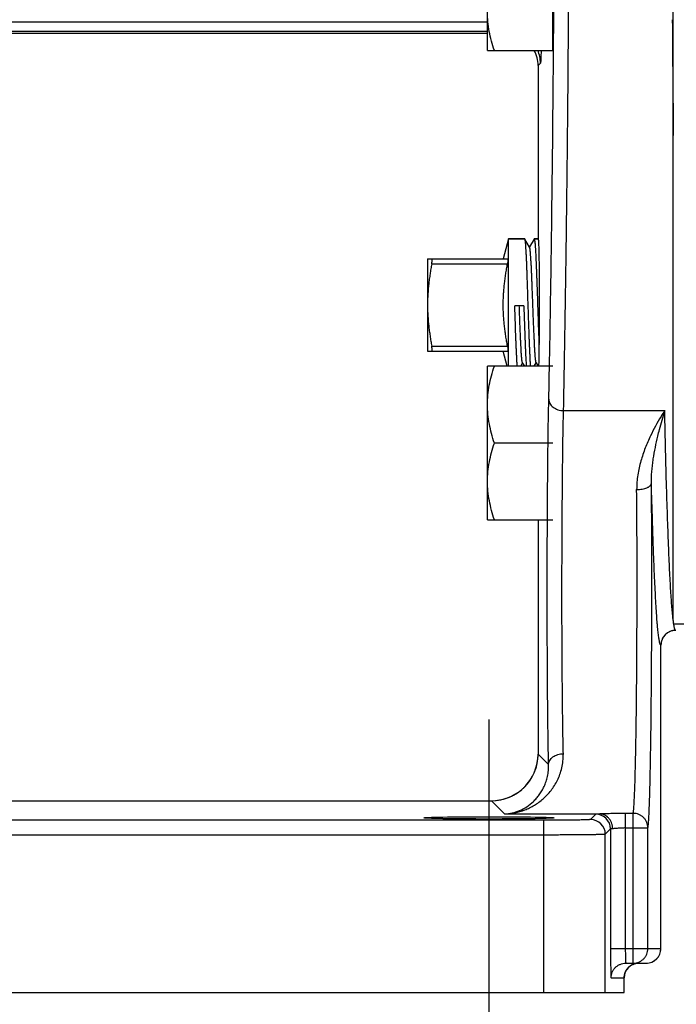
# Model space of a CAD drawing. Units: inches. Extents: x 0 to 22.3, y -0.1 to 17.2.
# Drawn here: x 8.1 to 8.8, y 6.7 to 7.7 of the extents above; entities that cross this region are included whole.
import ezdxf

# ---------------------------------------------------------------- set-up
doc = ezdxf.new("R2010")
doc.units = ezdxf.units.IN
doc.header["$LTSCALE"] = 1.21
doc.header["$MEASUREMENT"] = 0
doc.linetypes.add('CENTER', pattern=[0.6, 0.375, -0.075, 0.075, -0.075])
doc.layers.get('0').update_dxf_attribs({"linetype": 'CONTINUOUS'})
for name, color, linetype in [('AXIS', 7, 'CONTINUOUS'), ('DIMENSIONS', 7, 'CONTINUOUS'), ('ROUNDS', 7, 'CONTINUOUS')]:
    doc.layers.add(name, color=color, linetype=linetype)
doc.styles.get("Standard").update_dxf_attribs({"font": 'txt', "width": 0.8})
doc.dimstyles.new('DIMSTYLE_2', dxfattribs={"dimtxt": 0.125, "dimasz": 0.1875, "dimexe": 0.125, "dimexo": 0.0625, "dimgap": 0.0625, "dimtad": 0, "dimtih": 1, "dimtoh": 1, "dimlfac": 4, "dimzin": 4, "dimdsep": 46, "dimtxsty": 'STANDARD', "dimblk": '_FILLED', "dimblk1": '_FILLED', "dimblk2": '_FILLED', "dimcen": 0.09, "dimadec": 0, "dimazin": 0, "dimtp": 0.0001, "dimtm": 0.0001, "dimtfac": 1, "dimtofl": 0, "dimtmove": 0, "dimatfit": 3, "dimldrblk": '_FILLED', "dimfxl": 1, "dimtolj": 1, "dimtzin": 4, "dimarcsym": 0})

# ---------------------------------------------------------------- blocks, each defined once
blk = doc.blocks.new('_FILLED')
at = {"color": 0, "linetype": 'BYBLOCK'}
blk.add_solid([(0, 0), (-1, 0.1667), (-1, -0.1667)], dxfattribs=at)
blk = doc.blocks.new('*D1')
at = {"layer": 'DIMENSIONS', "color": 2, "linetype": 'CONTINUOUS'}
for p, q in [((9.4488, 6.9362), (9.4488, 6.152)), ((8.7075, 6.6203), (8.7075, 6.152)), ((8.7075, 6.277), (9.0781, 6.277)), ((9.4488, 6.277), (9.0781, 6.277)), ((9.0781, 6.277), (9.6443, 6.277))]:
    blk.add_line(p, q, dxfattribs=at)
at = {"layer": 'DIMENSIONS', "color": 2, "linetype": 'CONTINUOUS', "xscale": 0.1875, "yscale": 0.1875, "zscale": 0.1875, "rotation": 180}
blk.add_blockref('_FILLED', (8.7075, 6.277), dxfattribs=at)
at = {"layer": 'DIMENSIONS', "color": 2, "linetype": 'CONTINUOUS', "xscale": 0.1875, "yscale": 0.1875, "zscale": 0.1875}
blk.add_blockref('_FILLED', (9.4488, 6.277), dxfattribs=at)
blk = doc.blocks.new('*D2')
at = {"layer": 'DIMENSIONS', "color": 2, "linetype": 'CONTINUOUS'}
for p, q in [((7.7075, 6.6203), (7.7075, 6.152)), ((8.7075, 6.6203), (8.7075, 6.152)), ((7.7075, 6.277), (7.945, 6.277)), ((8.7075, 6.277), (8.47, 6.277))]:
    blk.add_line(p, q, dxfattribs=at)
at = {"layer": 'DIMENSIONS', "color": 2, "linetype": 'CONTINUOUS', "xscale": 0.1875, "yscale": 0.1875, "zscale": 0.1875, "rotation": 180}
blk.add_blockref('_FILLED', (7.7075, 6.277), dxfattribs=at)
at = {"layer": 'DIMENSIONS', "color": 2, "linetype": 'CONTINUOUS', "xscale": 0.1875, "yscale": 0.1875, "zscale": 0.1875}
blk.add_blockref('_FILLED', (8.7075, 6.277), dxfattribs=at)

msp = doc.modelspace()

# ---------------------------------------------------------------- linework, layer by layer
at = {"color": 7, "linetype": 'CONTINUOUS'}
for p, q in [((8.7575, 7.0615), (8.7575, 9.064)), ((8.59, 7.45), (8.6065, 7.45)), ((8.6066, 7.4499), (8.6065, 7.45)), ((8.6114, 7.4416), (8.6066, 7.4499)), ((8.6159, 7.4499), (8.6113, 7.4419)), ((8.6159, 7.4499), (8.616, 7.45)), ((8.616, 7.45), (8.6201, 7.45)), ((8.62, 7.4505), (8.62, 7.4505)), ((8.62, 7.4505), (8.62, 7.4505)), ((8.6201, 7.4505), (8.6202, 7.45)), ((8.6054, 7.3818), (8.5963, 7.3818)), ((8.6025, 7.3204), (8.6043, 7.3235)), ((8.6042, 7.3237), (8.6043, 7.3235)), ((8.6043, 7.3235), (8.6061, 7.3204)), ((8.6161, 7.3204), (8.6182, 7.3239)), ((8.618, 7.3242), (8.6182, 7.3239)), ((8.6182, 7.3239), (8.6202, 7.3204)), ((7.7075, 6.6828), (8.7075, 6.6828))]:
    msp.add_line(p, q, dxfattribs=at)
at = {"color": 9, "linetype": 'CONTINUOUS'}
for p, q in [((8.62, 7.6266), (8.62, 7.4505)), ((8.62, 7.1641), (8.62, 6.9256)), ((8.6259, 6.6828), (8.6259, 6.8432)), ((8.6884, 6.6828), (8.6884, 6.8441)), ((8.7075, 6.6828), (8.7075, 6.6978))]:
    msp.add_line(p, q, dxfattribs=at)
msp.add_arc((51.553, 7.9762), 42.7975, 180.40578, 180.56369, dxfattribs=at)
at = {"color": 7, "linetype": 'CONTINUOUS'}
for centre, radius, start, end in [((8.6108, 7.4487), 0.00949, 7.0031, 7.6497), ((8.8948, 7.0786), 0.1384, 187.1257, 187.7807), ((8.76, 7.0365), 0.015, 90, 180)]:
    msp.add_arc(centre, radius, start, end, dxfattribs=at)
for points, knots in [([(8.6125, 7.3204), (8.6125, 7.3207), (8.6124, 7.3215), (8.6123, 7.3227), (8.6122, 7.324), (8.6121, 7.3255), (8.612, 7.327), (8.6119, 7.3292), (8.6118, 7.3323), (8.6116, 7.3362), (8.6114, 7.3404), (8.6112, 7.3449), (8.611, 7.3497), (8.6109, 7.3548), (8.6106, 7.3619), (8.6103, 7.3711), (8.6099, 7.3823), (8.6096, 7.3917), (8.6094, 7.3991), (8.6092, 7.4045), (8.609, 7.4098), (8.6088, 7.4149), (8.6087, 7.4198), (8.6085, 7.4244), (8.6083, 7.4287), (8.6081, 7.4326), (8.608, 7.4357), (8.6078, 7.438), (8.6077, 7.4396), (8.6076, 7.441), (8.6076, 7.4424), (8.6075, 7.4436), (8.6074, 7.4448), (8.6073, 7.4458), (8.6072, 7.4467), (8.6071, 7.4474), (8.607, 7.4479), (8.607, 7.4483), (8.607, 7.4486), (8.6069, 7.4489), (8.6069, 7.4491), (8.6068, 7.4493), (8.6068, 7.4495), (8.6067, 7.4496), (8.6067, 7.4497), (8.6067, 7.4498), (8.6067, 7.4498), (8.6066, 7.4499), (8.6066, 7.4499)], [0, 0, 0, 0, 0.008554, 0.017952, 0.028177, 0.039211, 0.051034, 0.063627, 0.091028, 0.121219, 0.153986, 0.189094, 0.226293, 0.265318, 0.30589, 0.390505, 0.477726, 0.565064, 0.607997, 0.650027, 0.690856, 0.730191, 0.767752, 0.80327, 0.836492, 0.867181, 0.895118, 0.907992, 0.920106, 0.931437, 0.941966, 0.951674, 0.960545, 0.968564, 0.975716, 0.98199, 0.984795, 0.987377, 0.989736, 0.99187, 0.993781, 0.995467, 0.996929, 0.998169, 0.998707, 0.999191, 0.999621, 1, 1, 1, 1]), ([(8.616, 7.45), (8.616, 7.45), (8.616, 7.45), (8.616, 7.45), (8.6161, 7.45), (8.6161, 7.4499), (8.6161, 7.4499), (8.6161, 7.4499), (8.6161, 7.4499), (8.6162, 7.4498), (8.6162, 7.4497), (8.6162, 7.4496), (8.6163, 7.4495), (8.6163, 7.4493), (8.6163, 7.4492), (8.6164, 7.449), (8.6164, 7.4488), (8.6165, 7.4484), (8.6165, 7.448), (8.6166, 7.4474), (8.6167, 7.4467), (8.6168, 7.446), (8.6169, 7.4452), (8.6169, 7.4443), (8.617, 7.4433), (8.6171, 7.4422), (8.6172, 7.4411), (8.6173, 7.4395), (8.6174, 7.4373), (8.6176, 7.4345), (8.6177, 7.4314), (8.6179, 7.4281), (8.618, 7.4246), (8.6182, 7.4208), (8.6183, 7.4169), (8.6185, 7.4129), (8.6186, 7.4087), (8.6188, 7.4028), (8.6191, 7.3953), (8.6194, 7.3861), (8.6197, 7.3769), (8.62, 7.3678), (8.6203, 7.359), (8.6206, 7.3519), (8.6208, 7.3465), (8.6209, 7.3439), (8.621, 7.3426)], [0, 0, 0, 0, 0.000182, 0.000376, 0.00059, 0.000834, 0.00111, 0.001424, 0.001777, 0.00217, 0.003083, 0.004168, 0.005431, 0.006871, 0.008491, 0.010291, 0.012272, 0.014432, 0.019293, 0.024872, 0.031162, 0.038158, 0.045853, 0.054237, 0.063302, 0.073036, 0.083429, 0.094468, 0.118433, 0.144817, 0.173496, 0.204333, 0.237182, 0.271887, 0.308281, 0.346193, 0.38544, 0.425836, 0.5093, 0.594993, 0.681283, 0.766524, 0.849093, 0.927416, 0.964514, 1, 1, 1, 1]), ([(8.62, 7.4505), (8.62, 7.4505), (8.62, 7.4505), (8.62, 7.4505), (8.62, 7.4505)], [0, 0, 0, 0, 0.223281, 1, 1, 1, 1]), ([(8.62, 7.4505), (8.62, 7.4505), (8.6201, 7.4505), (8.6201, 7.4505), (8.6201, 7.4505)], [0, 0, 0, 0, 0.228454, 1, 1, 1, 1]), ([(8.6202, 7.4499), (8.6202, 7.4497), (8.6202, 7.4494), (8.6203, 7.4486), (8.6204, 7.4473), (8.6205, 7.4454), (8.6206, 7.4432), (8.6206, 7.4405), (8.6207, 7.4362), (8.6209, 7.43), (8.621, 7.4216), (8.6211, 7.4122), (8.6212, 7.4021), (8.6212, 7.3914), (8.6212, 7.3805), (8.6212, 7.3697), (8.6211, 7.3592), (8.621, 7.3493), (8.6209, 7.3403), (8.6208, 7.3325), (8.6207, 7.3267), (8.6206, 7.3228), (8.6205, 7.3211), (8.6205, 7.3204)], [0, 0, 0, 0, 0.003428, 0.007709, 0.018803, 0.033188, 0.050752, 0.071389, 0.094988, 0.150406, 0.215502, 0.288581, 0.367706, 0.450794, 0.535652, 0.620044, 0.701744, 0.778598, 0.848577, 0.909839, 0.960771, 0.981914, 1, 1, 1, 1]), ([(8.618, 7.3242), (8.618, 7.3242), (8.618, 7.3242), (8.618, 7.3243), (8.618, 7.3243), (8.6179, 7.3244), (8.6179, 7.3246), (8.6178, 7.3248), (8.6178, 7.325), (8.6177, 7.3253), (8.6177, 7.3256), (8.6176, 7.3259), (8.6176, 7.3263), (8.6175, 7.3268), (8.6174, 7.3276), (8.6173, 7.3286), (8.6172, 7.3297), (8.6171, 7.331), (8.617, 7.3323), (8.6169, 7.3338), (8.6168, 7.3354), (8.6167, 7.3371), (8.6165, 7.3395), (8.6164, 7.3428), (8.6162, 7.347), (8.616, 7.3515), (8.6158, 7.3563), (8.6155, 7.3614), (8.6153, 7.3666), (8.6151, 7.372), (8.6149, 7.3774), (8.6147, 7.3829), (8.6145, 7.3885), (8.6143, 7.3939), (8.6141, 7.3993), (8.6139, 7.4045), (8.6137, 7.4096), (8.6135, 7.4143), (8.6133, 7.4189), (8.6131, 7.4231), (8.6129, 7.4263), (8.6127, 7.4288), (8.6126, 7.4305), (8.6125, 7.432), (8.6124, 7.4335), (8.6123, 7.4349), (8.6122, 7.4361), (8.6121, 7.4372), (8.612, 7.4382), (8.6119, 7.439), (8.6119, 7.4395), (8.6118, 7.4399), (8.6118, 7.4402), (8.6117, 7.4405), (8.6117, 7.4408), (8.6116, 7.441), (8.6116, 7.4412), (8.6115, 7.4414), (8.6115, 7.4415), (8.6114, 7.4415), (8.6114, 7.4416), (8.6114, 7.4416), (8.6114, 7.4416)], [0, 0, 0, 0, 0.000471, 0.001005, 0.001602, 0.002264, 0.003783, 0.005567, 0.007617, 0.009934, 0.012518, 0.015369, 0.018484, 0.021864, 0.029409, 0.03799, 0.047589, 0.058187, 0.069759, 0.082281, 0.095726, 0.110064, 0.125264, 0.158112, 0.193981, 0.232554, 0.273489, 0.316425, 0.360981, 0.406764, 0.453368, 0.500382, 0.547389, 0.593975, 0.639727, 0.684242, 0.727126, 0.768003, 0.80651, 0.842309, 0.875086, 0.89025, 0.904553, 0.917964, 0.930453, 0.941993, 0.95256, 0.962131, 0.970686, 0.978208, 0.981577, 0.984682, 0.987523, 0.990099, 0.992408, 0.994452, 0.99623, 0.997744, 0.998403, 0.998998, 0.99953, 1, 1, 1, 1]), ([(8.5989, 7.3204), (8.5989, 7.3207), (8.5988, 7.3213), (8.5987, 7.3224), (8.5986, 7.3235), (8.5985, 7.3252), (8.5984, 7.3274), (8.5983, 7.3298), (8.5982, 7.3319), (8.5981, 7.3341), (8.5979, 7.3371), (8.5978, 7.3408), (8.5976, 7.3447), (8.5974, 7.3489), (8.5972, 7.3548), (8.597, 7.3625), (8.5966, 7.3721), (8.5964, 7.3786), (8.5963, 7.3818)], [0, 0, 0, 0, 0.01559, 0.03253, 0.050797, 0.070368, 0.113314, 0.161139, 0.186801, 0.213584, 0.270368, 0.331183, 0.395702, 0.463576, 0.534437, 0.683574, 0.839888, 1, 1, 1, 1]), ([(8.6042, 7.3237), (8.6042, 7.3237), (8.6041, 7.3238), (8.6041, 7.3238), (8.6041, 7.3239), (8.6041, 7.324), (8.604, 7.3241), (8.604, 7.3243), (8.6039, 7.3246), (8.6039, 7.3248), (8.6038, 7.3251), (8.6038, 7.3255), (8.6037, 7.3258), (8.6036, 7.3264), (8.6035, 7.3271), (8.6034, 7.3281), (8.6033, 7.3292), (8.6032, 7.3304), (8.6031, 7.3318), (8.603, 7.3332), (8.6029, 7.3348), (8.6028, 7.3364), (8.6027, 7.3388), (8.6025, 7.3421), (8.6023, 7.3462), (8.6021, 7.3507), (8.6019, 7.3554), (8.6017, 7.3604), (8.6015, 7.3656), (8.6013, 7.3709), (8.6011, 7.3764), (8.601, 7.38), (8.6009, 7.3818)], [0, 0, 0, 0, 0.000941, 0.002006, 0.003197, 0.004516, 0.007544, 0.011098, 0.015182, 0.019796, 0.024941, 0.030615, 0.036816, 0.043544, 0.058562, 0.075641, 0.094748, 0.115843, 0.138882, 0.163816, 0.190591, 0.219152, 0.249436, 0.314909, 0.386447, 0.463434, 0.545204, 0.631052, 0.720236, 0.811986, 0.905509, 1, 1, 1, 1]), ([(8.6054, 7.3818), (8.6055, 7.3786), (8.6058, 7.3721), (8.6061, 7.3625), (8.6064, 7.3548), (8.6066, 7.3489), (8.6068, 7.3447), (8.6069, 7.3408), (8.6071, 7.3371), (8.6072, 7.3341), (8.6073, 7.3319), (8.6074, 7.3298), (8.6076, 7.3274), (8.6077, 7.3252), (8.6078, 7.3235), (8.6079, 7.3224), (8.608, 7.3213), (8.6081, 7.3207), (8.6081, 7.3204)], [0, 0, 0, 0, 0.160105, 0.316414, 0.465546, 0.536405, 0.604277, 0.668796, 0.729611, 0.786396, 0.81318, 0.838843, 0.88667, 0.92962, 0.949193, 0.967463, 0.984406, 1, 1, 1, 1]), ([(8.76, 7.0515), (8.7599, 7.0515), (8.7598, 7.0516), (8.7597, 7.0517), (8.7596, 7.0519), (8.7594, 7.0521), (8.7593, 7.0524), (8.7591, 7.0528), (8.759, 7.0532), (8.7588, 7.0539), (8.7585, 7.0549), (8.7583, 7.0563), (8.758, 7.058), (8.7578, 7.0592), (8.7577, 7.0599)], [0, 0, 0, 0, 0.016794, 0.036841, 0.061894, 0.092864, 0.130232, 0.174268, 0.225133, 0.282932, 0.419572, 0.584536, 0.777988, 1, 1, 1, 1])]:
    msp.add_open_spline(points, degree=3, knots=knots, dxfattribs=at)
for points in [[(8.6202, 7.45), (8.6202, 7.45), (8.6202, 7.45), (8.6202, 7.45)], [(8.76, 7.0515), (8.76, 7.0515), (8.76, 7.0515), (8.76, 7.0515)]]:
    msp.add_open_spline(points, degree=3, dxfattribs=at)
at = {"color": 9, "linetype": 'CONTINUOUS'}
for points, knots in [([(8.7575, 7.0615), (8.7573, 7.0632), (8.7569, 7.0671), (8.7563, 7.0736), (8.7557, 7.0811), (8.7551, 7.0898), (8.7546, 7.0996), (8.754, 7.1104), (8.7534, 7.1223), (8.7527, 7.1404), (8.7517, 7.1655), (8.7507, 7.1986), (8.7497, 7.2356), (8.7491, 7.2616), (8.7488, 7.2752)], [0, 0, 0, 0, 0.024982, 0.055197, 0.09062, 0.131215, 0.17694, 0.227745, 0.283574, 0.344366, 0.480557, 0.635708, 0.809117, 1, 1, 1, 1]), ([(8.76, 7.0515), (8.759, 7.0515), (8.757, 7.0514), (8.7542, 7.0505), (8.7516, 7.0491), (8.7493, 7.0472), (8.7474, 7.0449), (8.746, 7.0423), (8.7452, 7.0395), (8.745, 7.0375), (8.745, 7.0365)], [0, 0, 0, 0, 0.124993, 0.249982, 0.374977, 0.499976, 0.624978, 0.749983, 0.874989, 1, 1, 1, 1])]:
    msp.add_open_spline(points, degree=3, knots=knots, dxfattribs=at)
at = {"layer": 'AXIS', "color": 7, "linetype": 'CONTINUOUS'}
for p, q in [((8.6351, 7.6419), (8.6351, 7.7981)), ((8.5685, 7.6418), (8.5685, 7.6809)), ((8.5685, 7.6591), (7.7275, 7.6591)), ((8.5685, 7.6418), (8.5685, 7.6591)), ((8.5685, 7.6418), (8.6351, 7.6419)), ((8.62, 7.6266), (8.62, 7.4505)), ((8.59, 7.45), (8.5846, 7.4297)), ((8.6065, 7.45), (8.59, 7.45)), ((8.59, 7.3204), (8.59, 7.45)), ((8.6201, 7.45), (8.616, 7.45)), ((8.5075, 7.4297), (8.5075, 7.3359)), ((8.5887, 7.3204), (8.5846, 7.3359)), ((8.6351, 7.3204), (8.5685, 7.3204)), ((8.5685, 7.2813), (8.5685, 7.3204)), ((8.5685, 7.2032), (8.5685, 7.2813)), ((8.6351, 7.2422), (8.5755, 7.2422)), ((8.5685, 7.1641), (8.5685, 7.2032)), ((8.5685, 7.1641), (8.6351, 7.1641)), ((8.62, 7.1641), (8.62, 6.9257)), ((8.9563, 7.0578), (8.758, 7.0578)), ((8.745, 6.7278), (8.745, 7.0365)), ((7.7075, 6.8782), (8.5725, 6.8782)), ((8.7093, 6.7128), (8.73, 6.7128)), ((8.7075, 6.6828), (8.7075, 6.6978))]:
    msp.add_line(p, q, dxfattribs=at)
at = {"layer": 'AXIS', "color": 9, "linetype": 'CONTINUOUS'}
for p, q in [((7.5368, 7.671), (8.5685, 7.671)), ((7.5376, 7.6615), (8.5685, 7.6615)), ((8.5685, 7.6591), (7.7275, 7.6591)), ((8.6224, 7.629), (8.62, 7.6266)), ((8.6459, 7.2752), (8.7488, 7.2752)), ((8.745, 7.0365), (8.745, 7.0365)), ((8.745, 6.7278), (8.745, 7.0365)), ((8.62, 6.9256), (8.6307, 6.915)), ((7.7075, 6.8781), (8.5725, 6.8781)), ((8.5725, 6.8781), (8.586, 6.8647)), ((8.7168, 6.8653), (8.7087, 6.8653)), ((8.7087, 6.8653), (8.7087, 6.7278)), ((8.7168, 6.7128), (8.7168, 6.8653)), ((8.6259, 6.8582), (7.7891, 6.8582)), ((8.586, 6.8647), (8.6829, 6.8647)), ((8.6259, 6.8432), (8.6259, 6.8582)), ((8.6787, 6.8644), (8.6734, 6.859)), ((8.6829, 6.8647), (8.6787, 6.8644)), ((8.6937, 6.8494), (8.6884, 6.8441)), ((8.6958, 6.8497), (8.6937, 6.8494)), ((8.6937, 6.8494), (8.6937, 6.7278)), ((8.7087, 6.8504), (8.7318, 6.8504)), ((8.7318, 6.7278), (8.7318, 6.8504)), ((8.6259, 6.8432), (7.7891, 6.8432)), ((8.6937, 6.7278), (8.745, 6.7278)), ((8.6943, 6.6978), (8.7075, 6.6978))]:
    msp.add_line(p, q, dxfattribs=at)
at = {"layer": 'AXIS', "color": 7, "linetype": 'CENTER'}
msp.add_line((8.57, 6.9607), (8.57, 6.5828), dxfattribs=at)
at = {"layer": 'AXIS', "color": 9, "linetype": 'CONTINUOUS'}
for centre, radius, start, end in [((8.5875, 7.6266), 0.0325, 0.0186, 28.0845), ((8.5899, 7.629), 0.0325, 0.0181, 23.3864), ((8.5725, 6.9257), 0.0475, 270.0195, 310.4964), ((8.5725, 6.9257), 0.0475, 310.4955, 312.3002), ((8.5725, 6.9257), 0.0475, 312.3001, 314.0992), ((8.5725, 6.9256), 0.0475, 314.0994, 315.8924), ((8.5725, 6.9257), 0.0475, 315.8925, 317.6745), ((8.6734, 6.844), 0.015, 0.0209, 89.9791), ((8.6787, 6.8494), 0.015, 0.0209, 89.9791)]:
    msp.add_arc(centre, radius, start, end, dxfattribs=at)
at = {"layer": 'AXIS', "color": 7, "linetype": 'CONTINUOUS'}
for centre, radius, start, end in [((8.5875, 7.6266), 0.0325, 0, 28.0915), ((8.5725, 6.9257), 0.0475, 270, 360), ((8.73, 6.7278), 0.015, 270, 360), ((8.7225, 6.6978), 0.015, 90, 180)]:
    msp.add_arc(centre, radius, start, end, dxfattribs=at)
msp.add_ellipse((8.57, 6.8607), major_axis=(0.0663, 0), ratio=0.017455, dxfattribs=at)
at = {"layer": 'AXIS', "color": 9, "linetype": 'CONTINUOUS'}
for points, knots in [([(8.6459, 7.2752), (8.6463, 7.2922), (8.6469, 7.3276), (8.6479, 7.3827), (8.6487, 7.4419), (8.6495, 7.5046), (8.6502, 7.5707), (8.651, 7.6641), (8.6517, 7.786), (8.6523, 7.9365), (8.6524, 8.0897), (8.6521, 8.2176), (8.6517, 8.3186), (8.6513, 8.3924), (8.6509, 8.4642), (8.6503, 8.5335), (8.6496, 8.6001), (8.6489, 8.6634), (8.648, 8.7232), (8.6471, 8.779), (8.6461, 8.8306), (8.6452, 8.8707), (8.6445, 8.9005), (8.6439, 8.921), (8.6433, 8.9402), (8.6427, 8.9581), (8.6422, 8.9747), (8.6415, 8.9899), (8.6409, 9.0037), (8.6403, 9.0162), (8.6397, 9.0272), (8.6391, 9.0355), (8.6387, 9.0414), (8.6383, 9.0453), (8.638, 9.0488), (8.6377, 9.052), (8.6374, 9.0547), (8.637, 9.0572), (8.6367, 9.0592), (8.6364, 9.0607), (8.6362, 9.0617), (8.636, 9.0623), (8.6359, 9.0628), (8.6357, 9.0633), (8.6355, 9.0636), (8.6354, 9.0638), (8.6353, 9.0639), (8.6352, 9.064), (8.6351, 9.064), (8.6351, 9.064), (8.635, 9.064)], [0, 0, 0, 0, 0.028458, 0.059332, 0.09244, 0.127587, 0.164566, 0.203156, 0.284254, 0.368967, 0.455294, 0.541196, 0.583352, 0.624644, 0.664829, 0.703669, 0.740933, 0.776403, 0.809868, 0.841131, 0.870008, 0.896327, 0.908478, 0.919934, 0.930676, 0.940689, 0.949959, 0.958472, 0.966215, 0.973177, 0.979348, 0.98472, 0.987104, 0.989285, 0.991263, 0.993038, 0.994608, 0.995975, 0.997137, 0.998095, 0.998498, 0.998851, 0.999155, 0.999409, 0.999616, 0.999778, 0.999844, 0.999902, 0.999953, 1, 1, 1, 1]), ([(8.6309, 7.2869), (8.6312, 7.3005), (8.6318, 7.3286), (8.6328, 7.3884), (8.634, 7.4696), (8.6352, 7.5736), (8.6361, 7.6853), (8.6368, 7.8029), (8.6372, 7.9245), (8.6374, 8.0482), (8.6372, 8.1721), (8.6369, 8.2942), (8.6362, 8.4125), (8.6353, 8.5252), (8.6342, 8.6306), (8.633, 8.7129), (8.632, 8.7739), (8.6312, 8.8155), (8.6303, 8.854), (8.6294, 8.8895), (8.6285, 8.9216), (8.6278, 8.9419), (8.6275, 8.9515)], [0, 0, 0, 0, 0.024469, 0.050675, 0.107876, 0.170699, 0.23815, 0.309162, 0.382611, 0.457333, 0.532148, 0.605869, 0.67733, 0.7454, 0.809002, 0.86713, 0.89385, 0.918865, 0.942075, 0.963389, 0.982723, 1, 1, 1, 1]), ([(8.6231, 7.6418), (8.6231, 7.6409), (8.623, 7.6391), (8.6229, 7.6366), (8.6229, 7.6347), (8.6228, 7.6333), (8.6228, 7.6325), (8.6227, 7.6317), (8.6227, 7.631), (8.6226, 7.6304), (8.6226, 7.63), (8.6226, 7.6296), (8.6225, 7.6294), (8.6225, 7.6293), (8.6225, 7.6291), (8.6225, 7.6291), (8.6225, 7.629), (8.6224, 7.629), (8.6224, 7.629)], [0, 0, 0, 0, 0.221998, 0.418188, 0.587385, 0.661537, 0.728573, 0.788394, 0.840912, 0.886053, 0.923756, 0.953976, 0.966274, 0.976697, 0.985252, 0.991952, 0.996833, 1, 1, 1, 1]), ([(8.6307, 6.915), (8.6306, 6.9213), (8.6303, 6.9345), (8.6299, 6.9631), (8.6296, 7.0022), (8.6293, 7.0519), (8.6293, 7.1036), (8.6294, 7.155), (8.6297, 7.1965), (8.63, 7.2277), (8.6302, 7.249), (8.6305, 7.2686), (8.6308, 7.281), (8.6309, 7.2869)], [0, 0, 0, 0, 0.050843, 0.106677, 0.23071, 0.366421, 0.507593, 0.647759, 0.780499, 0.842162, 0.899731, 0.952546, 1, 1, 1, 1]), ([(8.6309, 7.2869), (8.6309, 7.2861), (8.6311, 7.2846), (8.632, 7.2824), (8.6334, 7.2804), (8.6353, 7.2786), (8.6376, 7.2772), (8.6411, 7.2757), (8.644, 7.2753), (8.6459, 7.2752)], [0, 0, 0, 0, 0.109188, 0.221282, 0.338218, 0.461021, 0.58976, 0.72366, 1, 1, 1, 1]), ([(8.6457, 6.926), (8.6456, 6.9319), (8.6453, 6.9443), (8.6449, 6.9712), (8.6446, 7.0079), (8.6443, 7.0546), (8.6443, 7.1032), (8.6444, 7.1514), (8.6447, 7.1903), (8.645, 7.2196), (8.6452, 7.2397), (8.6455, 7.258), (8.6458, 7.2697), (8.6459, 7.2752)], [0, 0, 0, 0, 0.050843, 0.106678, 0.230711, 0.366421, 0.507593, 0.647759, 0.780498, 0.842161, 0.899731, 0.952545, 1, 1, 1, 1]), ([(8.7488, 7.2752), (8.7475, 7.2733), (8.7424, 7.2649), (8.7377, 7.2563), (8.7344, 7.2496)], [0, 0, 0, 0, 0.238928, 1, 1, 1, 1]), ([(8.7419, 7.2492), (8.7424, 7.2515), (8.7446, 7.2602), (8.747, 7.2688), (8.7488, 7.2752)], [0, 0, 0, 0, 0.255811, 1, 1, 1, 1]), ([(8.7344, 7.2496), (8.7325, 7.2455), (8.7288, 7.2371), (8.7251, 7.2262), (8.7228, 7.217), (8.7214, 7.2098), (8.7205, 7.2024), (8.7203, 7.1974), (8.7203, 7.1948)], [0, 0, 0, 0, 0.236138, 0.481577, 0.607755, 0.736207, 0.866945, 1, 1, 1, 1]), ([(8.7353, 7.2013), (8.7353, 7.2034), (8.7353, 7.2076), (8.7358, 7.2139), (8.7364, 7.22), (8.7375, 7.228), (8.7393, 7.2378), (8.741, 7.2454), (8.7419, 7.2492)], [0, 0, 0, 0, 0.131512, 0.26086, 0.388252, 0.513839, 0.76001, 1, 1, 1, 1]), ([(8.7203, 7.1948), (8.7213, 7.1948), (8.7232, 7.1949), (8.7259, 7.1953), (8.7285, 7.1959), (8.7304, 7.1966), (8.7318, 7.1972), (8.7327, 7.1977), (8.7334, 7.1982), (8.7341, 7.1988), (8.7346, 7.1994), (8.735, 7.2), (8.7352, 7.2006), (8.7353, 7.2011), (8.7353, 7.2013)], [0, 0, 0, 0, 0.166345, 0.327697, 0.479283, 0.616961, 0.679609, 0.73775, 0.791269, 0.840219, 0.884869, 0.925754, 0.963739, 1, 1, 1, 1]), ([(8.7352, 6.9803), (8.7354, 6.998), (8.7356, 7.0347), (8.7358, 7.0903), (8.7357, 7.1462), (8.7355, 7.1832), (8.7353, 7.2013)], [0, 0, 0, 0, 0.241109, 0.497391, 0.754996, 1, 1, 1, 1]), ([(8.745, 7.0365), (8.7449, 7.0365), (8.7449, 7.0366), (8.7448, 7.0367), (8.7446, 7.0368), (8.7445, 7.037), (8.7443, 7.0373), (8.7442, 7.0376), (8.744, 7.0381), (8.7439, 7.0387), (8.7436, 7.0395), (8.7434, 7.0409), (8.7431, 7.0427), (8.7427, 7.0449), (8.7424, 7.0473), (8.7421, 7.0501), (8.7418, 7.0533), (8.7415, 7.0567), (8.741, 7.062), (8.7405, 7.0694), (8.7399, 7.0792), (8.7393, 7.0902), (8.7387, 7.1025), (8.7381, 7.1161), (8.7375, 7.1308), (8.7369, 7.1468), (8.7362, 7.1704), (8.7356, 7.1887), (8.7353, 7.2013)], [0, 0, 0, 0, 0.001016, 0.001608, 0.002279, 0.003903, 0.005948, 0.008443, 0.011403, 0.014836, 0.018749, 0.028025, 0.039248, 0.052427, 0.067562, 0.084655, 0.103701, 0.124698, 0.14764, 0.199333, 0.258722, 0.325735, 0.400287, 0.482286, 0.571628, 0.668199, 0.771874, 1, 1, 1, 1]), ([(8.7202, 6.9873), (8.7204, 7.004), (8.7206, 7.0384), (8.7208, 7.0906), (8.7207, 7.1431), (8.7205, 7.1779), (8.7203, 7.1948)], [0, 0, 0, 0, 0.241109, 0.497391, 0.754996, 1, 1, 1, 1]), ([(8.7168, 6.8653), (8.7168, 6.8655), (8.7169, 6.8661), (8.717, 6.867), (8.7172, 6.8681), (8.7173, 6.8694), (8.7174, 6.871), (8.7176, 6.8736), (8.7178, 6.8773), (8.7181, 6.8824), (8.7183, 6.8883), (8.7186, 6.8951), (8.7188, 6.9027), (8.719, 6.911), (8.7193, 6.9235), (8.7196, 6.9408), (8.72, 6.9633), (8.7201, 6.9791), (8.7202, 6.9873)], [0, 0, 0, 0, 0.005637, 0.013103, 0.022401, 0.033528, 0.046475, 0.061233, 0.096122, 0.138066, 0.186904, 0.242443, 0.304469, 0.372736, 0.446977, 0.612188, 0.797502, 1, 1, 1, 1]), ([(8.7318, 6.8504), (8.7318, 6.8506), (8.7319, 6.8512), (8.732, 6.8521), (8.7322, 6.8533), (8.7323, 6.8548), (8.7324, 6.8564), (8.7326, 6.8591), (8.7328, 6.8631), (8.7331, 6.8685), (8.7333, 6.8749), (8.7336, 6.8821), (8.7338, 6.8901), (8.734, 6.899), (8.7343, 6.9123), (8.7346, 6.9307), (8.735, 6.9547), (8.7351, 6.9715), (8.7352, 6.9803)], [0, 0, 0, 0, 0.005625, 0.013082, 0.022373, 0.033495, 0.046438, 0.061192, 0.096078, 0.13802, 0.186857, 0.242397, 0.304425, 0.372695, 0.44694, 0.612162, 0.797488, 1, 1, 1, 1]), ([(8.586, 6.8647), (8.5895, 6.8648), (8.5965, 6.8656), (8.6049, 6.8681), (8.6115, 6.8709), (8.6163, 6.8735), (8.6209, 6.8766), (8.6253, 6.8801), (8.6294, 6.8841), (8.6333, 6.8886), (8.6368, 6.8936), (8.6398, 6.8991), (8.6424, 6.9051), (8.6443, 6.9116), (8.6455, 6.9187), (8.6457, 6.9235), (8.6457, 6.926)], [0, 0, 0, 0, 0.109846, 0.221245, 0.27789, 0.335316, 0.393679, 0.453152, 0.51393, 0.576238, 0.640335, 0.706522, 0.775149, 0.846622, 0.9214, 1, 1, 1, 1]), ([(8.6076, 6.8937), (8.6096, 6.8958), (8.6131, 6.9005), (8.6171, 6.9084), (8.6195, 6.9169), (8.62, 6.9227), (8.62, 6.9256)], [0, 0, 0, 0, 0.250013, 0.50002, 0.750016, 1, 1, 1, 1]), ([(8.6307, 6.915), (8.6307, 6.9153), (8.6307, 6.9161), (8.6311, 6.9175), (8.6318, 6.9193), (8.6332, 6.9212), (8.6351, 6.9228), (8.6374, 6.9242), (8.6409, 6.9256), (8.6438, 6.926), (8.6457, 6.926)], [0, 0, 0, 0, 0.052614, 0.105767, 0.214926, 0.330081, 0.452436, 0.582014, 0.71783, 1, 1, 1, 1]), ([(8.586, 6.8647), (8.5886, 6.8648), (8.5938, 6.8655), (8.6014, 6.868), (8.6087, 6.8719), (8.6143, 6.8763), (8.6184, 6.8806), (8.6213, 6.8842), (8.624, 6.8883), (8.6263, 6.8927), (8.6282, 6.8977), (8.6297, 6.903), (8.6306, 6.9089), (8.6307, 6.9129), (8.6307, 6.915)], [0, 0, 0, 0, 0.104408, 0.211041, 0.321312, 0.436811, 0.497165, 0.55958, 0.624383, 0.691948, 0.762716, 0.837211, 0.916056, 1, 1, 1, 1]), ([(8.7087, 6.8653), (8.7062, 6.8653), (8.7013, 6.8653), (8.6953, 6.8651), (8.6909, 6.8649), (8.6879, 6.8648), (8.6853, 6.8647), (8.6837, 6.8647), (8.6829, 6.8647)], [0, 0, 0, 0, 0.293065, 0.569074, 0.695252, 0.810598, 0.912896, 1, 1, 1, 1]), ([(8.7318, 6.8504), (8.7318, 6.8513), (8.7316, 6.8533), (8.7307, 6.8561), (8.7293, 6.8587), (8.7274, 6.861), (8.7251, 6.8629), (8.7225, 6.8643), (8.7197, 6.8651), (8.7177, 6.8653), (8.7168, 6.8653)], [0, 0, 0, 0, 0.124789, 0.249633, 0.37455, 0.499544, 0.624607, 0.749722, 0.874861, 1, 1, 1, 1]), ([(8.6734, 6.859), (8.6734, 6.859), (8.6734, 6.859), (8.6733, 6.859), (8.6732, 6.859), (8.6731, 6.859), (8.6729, 6.8589), (8.6727, 6.8589), (8.6723, 6.8589), (8.6718, 6.8588), (8.6711, 6.8588), (8.6704, 6.8588), (8.6695, 6.8587), (8.6686, 6.8587), (8.6671, 6.8586), (8.665, 6.8586), (8.6622, 6.8585), (8.6591, 6.8585), (8.6557, 6.8584), (8.652, 6.8584), (8.648, 6.8583), (8.6438, 6.8583), (8.6395, 6.8583), (8.6335, 6.8582), (8.629, 6.8582), (8.6259, 6.8582)], [0, 0, 0, 0, 0.000833, 0.002206, 0.004146, 0.006661, 0.009754, 0.013426, 0.022499, 0.033867, 0.047504, 0.063381, 0.081461, 0.101701, 0.124056, 0.174894, 0.233497, 0.299315, 0.371731, 0.450062, 0.533571, 0.621474, 0.712941, 0.807112, 1, 1, 1, 1]), ([(8.6958, 6.8497), (8.6958, 6.8506), (8.6957, 6.8521), (8.6953, 6.854), (8.6947, 6.8558), (8.6937, 6.858), (8.6921, 6.8602), (8.6901, 6.8621), (8.6879, 6.8635), (8.6855, 6.8644), (8.6838, 6.8646), (8.6829, 6.8647)], [0, 0, 0, 0, 0.133672, 0.200219, 0.266335, 0.396598, 0.523717, 0.647256, 0.767305, 0.884506, 1, 1, 1, 1]), ([(8.7087, 6.8504), (8.7075, 6.8504), (8.705, 6.8503), (8.702, 6.8501), (8.6997, 6.85), (8.6983, 6.8498), (8.697, 6.8497), (8.6962, 6.8497), (8.6958, 6.8497)], [0, 0, 0, 0, 0.297596, 0.57535, 0.700956, 0.814864, 0.915128, 1, 1, 1, 1]), ([(8.6884, 6.8441), (8.6884, 6.844), (8.6884, 6.844), (8.6883, 6.844), (8.6883, 6.844), (8.6881, 6.844), (8.688, 6.844), (8.6878, 6.8439), (8.6876, 6.8439), (8.6873, 6.8439), (8.6869, 6.8439), (8.6863, 6.8438), (8.6854, 6.8438), (8.6844, 6.8438), (8.6833, 6.8437), (8.682, 6.8437), (8.6806, 6.8437), (8.6791, 6.8436), (8.6768, 6.8436), (8.6737, 6.8435), (8.6696, 6.8435), (8.6651, 6.8434), (8.6602, 6.8434), (8.655, 6.8433), (8.6495, 6.8433), (8.6438, 6.8433), (8.6359, 6.8432), (8.6299, 6.8432), (8.6259, 6.8432)], [0, 0, 0, 0, 0.000328, 0.000789, 0.002134, 0.004055, 0.006556, 0.009638, 0.0133, 0.017542, 0.02236, 0.033718, 0.047349, 0.063221, 0.081299, 0.101539, 0.123894, 0.148313, 0.174736, 0.233348, 0.299178, 0.371607, 0.449953, 0.533479, 0.621399, 0.712884, 0.807074, 1, 1, 1, 1]), ([(8.6937, 6.7278), (8.6937, 6.7258), (8.6938, 6.7229), (8.6938, 6.7191), (8.6938, 6.7163), (8.6938, 6.7137), (8.6938, 6.7112), (8.6939, 6.7088), (8.6939, 6.7066), (8.6939, 6.7047), (8.694, 6.7029), (8.694, 6.7016), (8.694, 6.7007), (8.6941, 6.7001), (8.6941, 6.6996), (8.6941, 6.6991), (8.6941, 6.6987), (8.6942, 6.6984), (8.6942, 6.6981), (8.6942, 6.698), (8.6942, 6.6979), (8.6942, 6.6978), (8.6943, 6.6978), (8.6943, 6.6978), (8.6943, 6.6978)], [0, 0, 0, 0, 0.194962, 0.290095, 0.382433, 0.471088, 0.555207, 0.633979, 0.706647, 0.772512, 0.830941, 0.881372, 0.903435, 0.923324, 0.940992, 0.956396, 0.969502, 0.980279, 0.988705, 0.994768, 0.996915, 0.998478, 0.999477, 1, 1, 1, 1]), ([(8.7087, 6.7278), (8.7087, 6.7268), (8.7088, 6.7249), (8.7088, 6.7225), (8.7088, 6.7207), (8.7088, 6.7195), (8.7089, 6.7183), (8.7089, 6.7172), (8.7089, 6.7162), (8.709, 6.7154), (8.709, 6.7146), (8.7091, 6.714), (8.7091, 6.7135), (8.7092, 6.7132), (8.7092, 6.713), (8.7092, 6.7129), (8.7092, 6.7128), (8.7092, 6.7128), (8.7093, 6.7128), (8.7093, 6.7128)], [0, 0, 0, 0, 0.194662, 0.381842, 0.470359, 0.554347, 0.632999, 0.705561, 0.771337, 0.829698, 0.880092, 0.922041, 0.95516, 0.979163, 0.987696, 0.993921, 0.996186, 0.997912, 1, 1, 1, 1]), ([(8.7168, 6.7128), (8.7177, 6.7128), (8.7197, 6.713), (8.7225, 6.7138), (8.7251, 6.7152), (8.7274, 6.7171), (8.7293, 6.7194), (8.7307, 6.722), (8.7316, 6.7248), (8.7318, 6.7268), (8.7318, 6.7278)], [0, 0, 0, 0, 0.124992, 0.249983, 0.374977, 0.499976, 0.624977, 0.749983, 0.874989, 1, 1, 1, 1]), ([(8.73, 6.7128), (8.731, 6.7128), (8.7329, 6.713), (8.7358, 6.7138), (8.7384, 6.7152), (8.7407, 6.7171), (8.7425, 6.7194), (8.7439, 6.722), (8.7448, 6.7248), (8.745, 6.7268), (8.745, 6.7278)], [0, 0, 0, 0, 0.124992, 0.249983, 0.374977, 0.499976, 0.624977, 0.749983, 0.874989, 1, 1, 1, 1]), ([(8.6943, 6.6978), (8.6943, 6.6988), (8.6945, 6.7007), (8.6953, 6.7036), (8.6967, 6.7062), (8.6986, 6.7085), (8.7009, 6.7103), (8.7035, 6.7117), (8.7063, 6.7126), (8.7083, 6.7128), (8.7093, 6.7128)], [0, 0, 0, 0, 0.125012, 0.250017, 0.375023, 0.500024, 0.625023, 0.750017, 0.875007, 1, 1, 1, 1]), ([(8.7075, 6.6978), (8.7075, 6.6988), (8.7077, 6.7007), (8.7085, 6.7036), (8.7099, 6.7062), (8.7118, 6.7085), (8.7141, 6.7103), (8.7167, 6.7117), (8.7195, 6.7126), (8.7215, 6.7128), (8.7225, 6.7128)], [0, 0, 0, 0, 0.125011, 0.250017, 0.375023, 0.500024, 0.625023, 0.750017, 0.875008, 1, 1, 1, 1])]:
    msp.add_open_spline(points, degree=3, knots=knots, dxfattribs=at)
at = {"layer": 'AXIS', "color": 7, "linetype": 'CONTINUOUS'}
for points, knots in [([(8.5755, 7.6418), (8.5744, 7.645), (8.5725, 7.6514), (8.5702, 7.6611), (8.5688, 7.671), (8.5685, 7.6776), (8.5685, 7.6809)], [0, 0, 0, 0, 0.251417, 0.50175, 0.751149, 1, 1, 1, 1]), ([(8.5685, 7.2813), (8.5685, 7.2846), (8.5688, 7.2912), (8.5702, 7.3011), (8.5725, 7.3108), (8.5744, 7.3172), (8.5755, 7.3204)], [0, 0, 0, 0, 0.248851, 0.49825, 0.748583, 1, 1, 1, 1]), ([(8.5755, 7.2422), (8.5744, 7.2454), (8.5725, 7.2518), (8.5703, 7.2615), (8.5688, 7.2714), (8.5685, 7.278), (8.5685, 7.2813)], [0, 0, 0, 0, 0.251418, 0.50175, 0.75115, 1, 1, 1, 1]), ([(8.5685, 7.2032), (8.5685, 7.2065), (8.5688, 7.2131), (8.5703, 7.223), (8.5725, 7.2327), (8.5744, 7.2391), (8.5755, 7.2422)], [0, 0, 0, 0, 0.24885, 0.49825, 0.748582, 1, 1, 1, 1]), ([(8.5755, 7.1641), (8.5744, 7.1673), (8.5725, 7.1737), (8.5703, 7.1834), (8.5688, 7.1932), (8.5685, 7.1999), (8.5685, 7.2032)], [0, 0, 0, 0, 0.251417, 0.50175, 0.751149, 1, 1, 1, 1])]:
    msp.add_open_spline(points, degree=3, knots=knots, dxfattribs=at)
at = {"layer": 'AXIS', "color": 9, "linetype": 'CONTINUOUS'}
for points in [[(8.62, 7.6266), (8.62, 7.6266), (8.62, 7.6266), (8.62, 7.6266)], [(8.62, 6.9257), (8.62, 6.9256), (8.62, 6.9256), (8.62, 6.9256)], [(8.5725, 6.8782), (8.5725, 6.8781), (8.5725, 6.8781), (8.5725, 6.8781)]]:
    msp.add_open_spline(points, degree=3, dxfattribs=at)
at = {"layer": 'ROUNDS', "color": 7, "linetype": 'CONTINUOUS'}
for p, q in [((8.5075, 7.4297), (8.5889, 7.4297)), ((8.5075, 7.3359), (8.5889, 7.3359))]:
    msp.add_line(p, q, dxfattribs=at)
at = {"layer": 'ROUNDS', "color": 9, "linetype": 'CONTINUOUS'}
for p, q in [((8.5118, 7.4247), (8.5889, 7.4247)), ((8.5118, 7.3409), (8.5889, 7.3409))]:
    msp.add_line(p, q, dxfattribs=at)
at = {"layer": 'ROUNDS', "color": 7, "linetype": 'CONTINUOUS'}
for points, knots in [([(8.5118, 7.4247), (8.5119, 7.425), (8.5119, 7.4255), (8.512, 7.4261), (8.5121, 7.4266), (8.5121, 7.427), (8.5121, 7.4274), (8.5122, 7.4278), (8.5122, 7.4282), (8.5122, 7.4285), (8.5121, 7.4288), (8.5121, 7.429), (8.5121, 7.4291), (8.5121, 7.4292), (8.5121, 7.4293), (8.512, 7.4294), (8.512, 7.4295), (8.512, 7.4295), (8.512, 7.4296), (8.5119, 7.4296), (8.5119, 7.4296), (8.5118, 7.4297), (8.5118, 7.4297), (8.5118, 7.4297)], [0, 0, 0, 0, 0.1906, 0.283667, 0.374037, 0.46082, 0.543153, 0.620219, 0.691266, 0.755626, 0.812736, 0.838435, 0.862173, 0.883923, 0.903676, 0.921438, 0.937243, 0.95116, 0.963307, 0.973883, 0.983197, 0.991706, 1, 1, 1, 1]), ([(8.5889, 7.4297), (8.5889, 7.4297), (8.5889, 7.4297), (8.5889, 7.4296), (8.589, 7.4296), (8.589, 7.4296), (8.589, 7.4295), (8.5891, 7.4295), (8.5891, 7.4294), (8.5891, 7.4293), (8.5892, 7.4292), (8.5892, 7.4291), (8.5892, 7.429), (8.5892, 7.4288), (8.5892, 7.4285), (8.5892, 7.4282), (8.5892, 7.4278), (8.5892, 7.4274), (8.5892, 7.427), (8.5891, 7.4266), (8.5891, 7.4261), (8.589, 7.4255), (8.5889, 7.425), (8.5889, 7.4247)], [0, 0, 0, 0, 0.008294, 0.016803, 0.026117, 0.036693, 0.04884, 0.062757, 0.078562, 0.096324, 0.116077, 0.137827, 0.161565, 0.187264, 0.244374, 0.308734, 0.379781, 0.456847, 0.53918, 0.625963, 0.716333, 0.8094, 1, 1, 1, 1]), ([(8.5118, 7.4247), (8.5115, 7.4229), (8.5109, 7.4195), (8.5101, 7.4143), (8.5093, 7.4091), (8.5087, 7.4038), (8.5082, 7.3986), (8.5078, 7.3933), (8.5076, 7.3881), (8.5075, 7.3845), (8.5075, 7.3828)], [0, 0, 0, 0, 0.125002, 0.250003, 0.375004, 0.500004, 0.625004, 0.750003, 0.875002, 1, 1, 1, 1]), ([(8.5889, 7.3409), (8.5885, 7.3426), (8.588, 7.3461), (8.5871, 7.3513), (8.5864, 7.3565), (8.5858, 7.3618), (8.5852, 7.367), (8.5849, 7.3723), (8.5846, 7.3775), (8.5845, 7.3828), (8.5846, 7.3881), (8.5849, 7.3933), (8.5852, 7.3986), (8.5858, 7.4038), (8.5864, 7.4091), (8.5871, 7.4143), (8.588, 7.4195), (8.5885, 7.4229), (8.5889, 7.4247)], [0, 0, 0, 0, 0.062501, 0.125001, 0.187502, 0.250002, 0.312502, 0.375002, 0.437501, 0.5, 0.562499, 0.624998, 0.687498, 0.749998, 0.812498, 0.874999, 0.937499, 1, 1, 1, 1]), ([(8.5075, 7.3828), (8.5075, 7.381), (8.5076, 7.3775), (8.5078, 7.3723), (8.5082, 7.367), (8.5087, 7.3618), (8.5093, 7.3565), (8.5101, 7.3513), (8.5109, 7.3461), (8.5115, 7.3426), (8.5118, 7.3409)], [0, 0, 0, 0, 0.124998, 0.249997, 0.374996, 0.499996, 0.624996, 0.749997, 0.874998, 1, 1, 1, 1]), ([(8.5118, 7.3359), (8.5118, 7.3359), (8.5118, 7.3359), (8.5119, 7.3359), (8.5119, 7.336), (8.512, 7.336), (8.512, 7.3361), (8.512, 7.3361), (8.512, 7.3362), (8.5121, 7.3363), (8.5121, 7.3364), (8.5121, 7.3365), (8.5121, 7.3366), (8.5121, 7.3368), (8.5122, 7.3371), (8.5122, 7.3374), (8.5122, 7.3378), (8.5121, 7.3382), (8.5121, 7.3386), (8.5121, 7.339), (8.512, 7.3395), (8.5119, 7.3401), (8.5119, 7.3406), (8.5118, 7.3409)], [0, 0, 0, 0, 0.008294, 0.016803, 0.026117, 0.036693, 0.04884, 0.062756, 0.078561, 0.096324, 0.116076, 0.137827, 0.161565, 0.187263, 0.244373, 0.308733, 0.37978, 0.456846, 0.539179, 0.625962, 0.716333, 0.8094, 1, 1, 1, 1]), ([(8.5889, 7.3409), (8.5889, 7.3406), (8.589, 7.3401), (8.5891, 7.3395), (8.5891, 7.339), (8.5892, 7.3386), (8.5892, 7.3382), (8.5892, 7.3378), (8.5892, 7.3374), (8.5892, 7.3371), (8.5892, 7.3368), (8.5892, 7.3366), (8.5892, 7.3365), (8.5892, 7.3364), (8.5891, 7.3363), (8.5891, 7.3362), (8.5891, 7.3361), (8.589, 7.3361), (8.589, 7.336), (8.589, 7.336), (8.5889, 7.3359), (8.5889, 7.3359), (8.5889, 7.3359), (8.5889, 7.3359)], [0, 0, 0, 0, 0.1906, 0.283667, 0.374038, 0.460821, 0.543154, 0.62022, 0.691267, 0.755627, 0.812737, 0.838435, 0.862173, 0.883924, 0.903676, 0.921439, 0.937244, 0.95116, 0.963307, 0.973883, 0.983197, 0.991706, 1, 1, 1, 1])]:
    msp.add_open_spline(points, degree=3, knots=knots, dxfattribs=at)

# ---------------------------------------------------------------- dimensions: what is measured, and where the dimension line sits
at = {"layer": 'DIMENSIONS', "color": 2, "linetype": 'CONTINUOUS'}
for base, p1, p2, picture, middle in [((8.7075, 6.277), (9.4488, 6.9987), (8.7075, 6.6828), '*D1', (9.7068, 6.2145)), ((7.7075, 6.277), (8.7075, 6.6828), (7.7075, 6.6828), '*D2', (8.0075, 6.2145))]:
    dim = msp.add_linear_dim(base=base, p1=p1, p2=p2, angle=180, dimstyle='DIMSTYLE_2', dxfattribs=at)
    dim.commit()
    dim.dimension.update_dxf_attribs({"geometry": picture, "text_midpoint": middle, "dimtype": 160})

doc.saveas('drawing.dxf')
